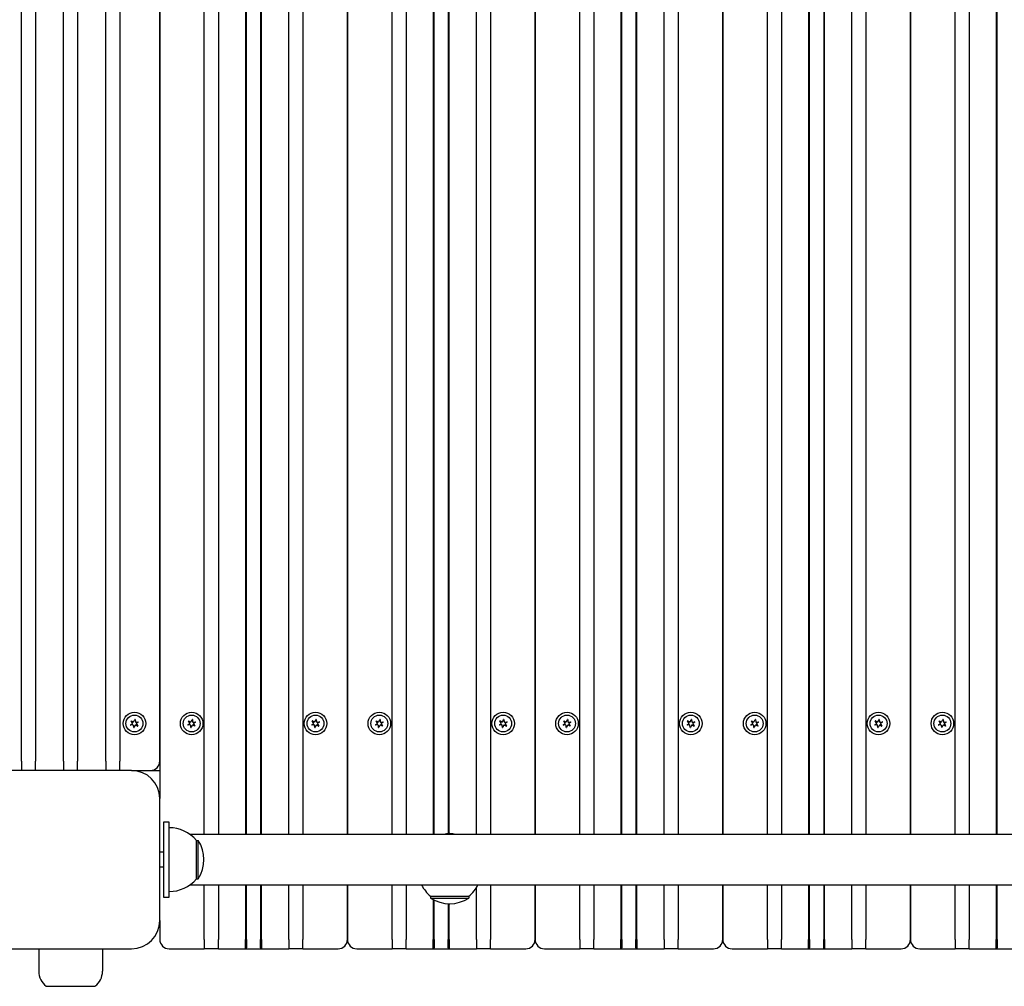
# Model space of a CAD drawing. Units: millimetres. Extents: x 21648 to 75699, y 547 to 36817.
# Drawn here: x 31533 to 32058, y 20410 to 20925 of the extents above; entities that cross this region are included whole.
import ezdxf

# ---------------------------------------------------------------- set-up
doc = ezdxf.new("R2010")
doc.units = ezdxf.units.MM
doc.layers.add('Widoczne (ISO)', color=255, linetype='Continuous')

msp = doc.modelspace()

# ---------------------------------------------------------------- linework, layer by layer
at = {"layer": 'Widoczne (ISO)'}
for p, q in [((31631.72, 20491.209), (31631.72, 21359.309)), ((31639.22, 21359.309), (31639.22, 20491.209)), ((31653.72, 21359.309), (31653.72, 20491.209)), ((31654.22, 20491.209), (31654.22, 21359.309)), ((31661.72, 21359.309), (31661.72, 20491.209)), ((31662.22, 20491.209), (31662.22, 21359.309)), ((31676.72, 20491.209), (31676.72, 21359.309)), ((31684.22, 21359.309), (31684.22, 20491.209)), ((31707.97, 21359.309), (31707.97, 20491.209)), ((31707.97, 20491.209), (31707.97, 21359.309)), ((31731.72, 20491.209), (31731.72, 21359.309)), ((31739.22, 21359.309), (31739.22, 20491.209)), ((31753.72, 21359.309), (31753.72, 20491.209)), ((31754.22, 20491.209), (31754.22, 21359.309)), ((31761.72, 21359.309), (31761.72, 20491.616)), ((31762.22, 20491.636), (31762.22, 21359.309)), ((31776.72, 20491.209), (31776.72, 21359.309)), ((31784.22, 21359.309), (31784.22, 20491.209)), ((31807.97, 21359.309), (31807.97, 20491.209)), ((31807.97, 20491.209), (31807.97, 21359.309)), ((31831.72, 20491.209), (31831.72, 21359.309)), ((31839.22, 21359.309), (31839.22, 20491.209)), ((31853.72, 21359.309), (31853.72, 20491.209)), ((31854.22, 20491.209), (31854.22, 21359.309)), ((31861.72, 21359.309), (31861.72, 20491.209)), ((31862.22, 20491.209), (31862.22, 21359.309)), ((31876.72, 20491.209), (31876.72, 21359.309)), ((31884.22, 21359.309), (31884.22, 20491.209)), ((31907.97, 21359.309), (31907.97, 20491.209)), ((31907.97, 20491.209), (31907.97, 21359.309)), ((31931.72, 20491.209), (31931.72, 21359.309)), ((31939.22, 21359.309), (31939.22, 20491.209)), ((31953.72, 21359.309), (31953.72, 20491.209)), ((31954.22, 20491.209), (31954.22, 21359.309)), ((31961.72, 21359.309), (31961.72, 20491.209)), ((31962.22, 20491.209), (31962.22, 21359.309)), ((31976.72, 20491.209), (31976.72, 21359.309)), ((31984.22, 21359.309), (31984.22, 20491.209)), ((32007.97, 21359.309), (32007.97, 20491.209)), ((32007.97, 20491.209), (32007.97, 21359.309)), ((32031.72, 20491.209), (32031.72, 21359.309)), ((32039.22, 21359.309), (32039.22, 20491.209)), ((32053.72, 21359.309), (32053.72, 20491.209)), ((32054.22, 20491.209), (32054.22, 21359.309)), ((31607.97, 21340.259), (31607.97, 20510.259)), ((31534.22, 20530.259), (31534.22, 21320.259)), ((31541.72, 21320.259), (31541.72, 20530.259)), ((31556.72, 20530.259), (31556.72, 21320.259)), ((31564.22, 21320.259), (31564.22, 20530.259)), ((31579.22, 20530.259), (31579.22, 21320.259)), ((31586.72, 21320.259), (31586.72, 20530.259)), ((31607.97, 20530.259), (31607.97, 21320.259)), ((31592.445, 20549.524), (31593.377, 20550.23)), ((31593.425, 20550.58), (31592.718, 20551.512)), ((31592.821, 20551.644), (31593.898, 20551.191)), ((31594.226, 20551.324), (31594.679, 20552.402)), ((31594.845, 20552.379), (31594.992, 20551.219)), ((31595.271, 20551.003), (31596.431, 20551.149)), ((31595.515, 20549.937), (31596.221, 20549.005)), ((31596.494, 20550.993), (31595.563, 20550.287)), ((31622.945, 20549.524), (31623.877, 20550.23)), ((31623.925, 20550.58), (31623.218, 20551.512)), ((31623.321, 20551.644), (31624.398, 20551.191)), ((31624.726, 20551.324), (31625.179, 20552.402)), ((31625.345, 20552.379), (31625.492, 20551.219)), ((31625.771, 20551.003), (31626.931, 20551.149)), ((31626.015, 20549.937), (31626.721, 20549.005)), ((31626.994, 20550.993), (31626.063, 20550.287)), ((31688.945, 20549.524), (31689.877, 20550.23)), ((31689.925, 20550.58), (31689.218, 20551.512)), ((31689.321, 20551.644), (31690.398, 20551.191)), ((31690.726, 20551.324), (31691.179, 20552.402)), ((31691.345, 20552.379), (31691.492, 20551.219)), ((31691.771, 20551.003), (31692.931, 20551.149)), ((31692.015, 20549.937), (31692.721, 20549.005)), ((31692.994, 20550.993), (31692.063, 20550.287)), ((31722.945, 20549.524), (31723.877, 20550.23)), ((31723.925, 20550.58), (31723.218, 20551.512)), ((31723.321, 20551.644), (31724.398, 20551.191)), ((31724.726, 20551.324), (31725.179, 20552.402)), ((31725.345, 20552.379), (31725.492, 20551.219)), ((31725.771, 20551.003), (31726.931, 20551.149)), ((31726.015, 20549.937), (31726.721, 20549.005)), ((31726.994, 20550.993), (31726.063, 20550.287)), ((31788.945, 20549.524), (31789.877, 20550.23)), ((31789.925, 20550.58), (31789.218, 20551.512)), ((31789.321, 20551.644), (31790.398, 20551.191)), ((31790.726, 20551.324), (31791.179, 20552.402)), ((31791.345, 20552.379), (31791.492, 20551.219)), ((31791.771, 20551.003), (31792.931, 20551.149)), ((31792.015, 20549.937), (31792.721, 20549.005)), ((31792.994, 20550.993), (31792.063, 20550.287)), ((31822.945, 20549.524), (31823.877, 20550.23)), ((31823.925, 20550.58), (31823.218, 20551.512)), ((31823.321, 20551.644), (31824.398, 20551.191)), ((31824.726, 20551.324), (31825.179, 20552.402)), ((31825.345, 20552.379), (31825.492, 20551.219)), ((31825.771, 20551.003), (31826.931, 20551.149)), ((31826.015, 20549.937), (31826.721, 20549.005)), ((31826.994, 20550.993), (31826.063, 20550.287)), ((31888.945, 20549.524), (31889.877, 20550.23)), ((31889.925, 20550.58), (31889.218, 20551.512)), ((31889.321, 20551.644), (31890.398, 20551.191)), ((31890.726, 20551.324), (31891.179, 20552.402)), ((31891.345, 20552.379), (31891.492, 20551.219)), ((31891.771, 20551.003), (31892.931, 20551.149)), ((31892.015, 20549.937), (31892.721, 20549.005)), ((31892.994, 20550.993), (31892.063, 20550.287)), ((31922.945, 20549.524), (31923.877, 20550.23)), ((31923.925, 20550.58), (31923.218, 20551.512)), ((31923.321, 20551.644), (31924.398, 20551.191)), ((31924.726, 20551.324), (31925.179, 20552.402)), ((31925.345, 20552.379), (31925.492, 20551.219)), ((31925.771, 20551.003), (31926.931, 20551.149)), ((31926.015, 20549.937), (31926.721, 20549.005)), ((31926.994, 20550.993), (31926.063, 20550.287)), ((31988.945, 20549.524), (31989.877, 20550.23)), ((31989.925, 20550.58), (31989.218, 20551.512)), ((31989.321, 20551.644), (31990.398, 20551.191)), ((31990.726, 20551.324), (31991.179, 20552.402)), ((31991.345, 20552.379), (31991.492, 20551.219)), ((31991.771, 20551.003), (31992.931, 20551.149)), ((31992.015, 20549.937), (31992.721, 20549.005)), ((31992.994, 20550.993), (31992.063, 20550.287)), ((32022.945, 20549.524), (32023.877, 20550.23)), ((32023.925, 20550.58), (32023.218, 20551.512)), ((32023.321, 20551.644), (32024.398, 20551.191)), ((32024.726, 20551.324), (32025.179, 20552.402)), ((32025.345, 20552.379), (32025.492, 20551.219)), ((32025.771, 20551.003), (32026.931, 20551.149)), ((32026.015, 20549.937), (32026.721, 20549.005)), ((32026.994, 20550.993), (32026.063, 20550.287)), ((31593.668, 20549.515), (31592.508, 20549.368)), ((31594.094, 20548.138), (31593.948, 20549.298)), ((31594.713, 20549.193), (31594.26, 20548.115)), ((31596.118, 20548.873), (31595.041, 20549.326)), ((31624.168, 20549.515), (31623.008, 20549.368)), ((31624.594, 20548.138), (31624.448, 20549.298)), ((31625.213, 20549.193), (31624.76, 20548.115)), ((31626.618, 20548.873), (31625.541, 20549.326)), ((31690.168, 20549.515), (31689.008, 20549.368)), ((31690.594, 20548.138), (31690.448, 20549.298)), ((31691.213, 20549.193), (31690.76, 20548.115)), ((31692.618, 20548.873), (31691.541, 20549.326)), ((31724.168, 20549.515), (31723.008, 20549.368)), ((31724.594, 20548.138), (31724.448, 20549.298)), ((31725.213, 20549.193), (31724.76, 20548.115)), ((31726.618, 20548.873), (31725.541, 20549.326)), ((31790.168, 20549.515), (31789.008, 20549.368)), ((31790.594, 20548.138), (31790.448, 20549.298)), ((31791.213, 20549.193), (31790.76, 20548.115)), ((31792.618, 20548.873), (31791.541, 20549.326)), ((31824.168, 20549.515), (31823.008, 20549.368)), ((31824.594, 20548.138), (31824.448, 20549.298)), ((31825.213, 20549.193), (31824.76, 20548.115)), ((31826.618, 20548.873), (31825.541, 20549.326)), ((31890.168, 20549.515), (31889.008, 20549.368)), ((31890.594, 20548.138), (31890.448, 20549.298)), ((31891.213, 20549.193), (31890.76, 20548.115)), ((31892.618, 20548.873), (31891.541, 20549.326)), ((31924.168, 20549.515), (31923.008, 20549.368)), ((31924.594, 20548.138), (31924.448, 20549.298)), ((31925.213, 20549.193), (31924.76, 20548.115)), ((31926.618, 20548.873), (31925.541, 20549.326)), ((31990.168, 20549.515), (31989.008, 20549.368)), ((31990.594, 20548.138), (31990.448, 20549.298)), ((31991.213, 20549.193), (31990.76, 20548.115)), ((31992.618, 20548.873), (31991.541, 20549.326)), ((32024.168, 20549.515), (32023.008, 20549.368)), ((32024.594, 20548.138), (32024.448, 20549.298)), ((32025.213, 20549.193), (32024.76, 20548.115)), ((32026.618, 20548.873), (32025.541, 20549.326)), ((31534.22, 20530.259), (31534.22, 20525.259)), ((31541.72, 20525.259), (31541.72, 20530.259)), ((31556.72, 20530.259), (31556.72, 20525.259)), ((31564.22, 20525.259), (31564.22, 20530.259)), ((31579.22, 20530.259), (31579.22, 20525.259)), ((31586.72, 20525.259), (31586.72, 20530.259)), ((31592.97, 20525.259), (31527.97, 20525.259)), ((31592.97, 20525.259), (31602.97, 20525.259)), ((31602.97, 20525.259), (31607.97, 20525.259)), ((31607.97, 20445.259), (31607.97, 20510.259)), ((31609.97, 20497.759), (31609.97, 20457.759)), ((31612.97, 20497.759), (31609.97, 20497.759)), ((31612.97, 20457.759), (31612.97, 20497.759)), ((32384.726, 20491.209), (31624.012, 20491.209)), ((31627.47, 20467.509), (31627.47, 20488.009)), ((31627.47, 20488.009), (31628.47, 20488.009)), ((31628.47, 20467.509), (31628.47, 20488.009)), ((31609.97, 20481.759), (31607.97, 20481.759)), ((31609.97, 20473.759), (31607.97, 20473.759)), ((31627.47, 20467.509), (31628.47, 20467.509)), ((31624.012, 20464.309), (32392.367, 20464.309)), ((31631.72, 20435.259), (31631.72, 20464.309)), ((31639.22, 20464.309), (31639.22, 20435.259)), ((31653.72, 20464.309), (31653.72, 20435.259)), ((31654.22, 20435.259), (31654.22, 20464.309)), ((31661.72, 20464.309), (31661.72, 20435.259)), ((31662.22, 20435.259), (31662.22, 20464.309)), ((31676.72, 20435.259), (31676.72, 20464.309)), ((31684.22, 20464.309), (31684.22, 20435.259)), ((31707.97, 20464.309), (31707.97, 20435.259)), ((31707.97, 20435.259), (31707.97, 20464.309)), ((31731.72, 20435.259), (31731.72, 20464.309)), ((31739.22, 20464.309), (31739.22, 20435.259)), ((31776.72, 20435.259), (31776.72, 20462.927)), ((31784.22, 20464.309), (31784.22, 20435.259)), ((31807.97, 20464.309), (31807.97, 20435.259)), ((31807.97, 20435.259), (31807.97, 20464.309)), ((31831.72, 20435.259), (31831.72, 20464.309)), ((31839.22, 20464.309), (31839.22, 20435.259)), ((31853.72, 20464.309), (31853.72, 20435.259)), ((31854.22, 20435.259), (31854.22, 20464.309)), ((31861.72, 20464.309), (31861.72, 20435.259)), ((31862.22, 20435.259), (31862.22, 20464.309)), ((31876.72, 20435.259), (31876.72, 20464.309)), ((31884.22, 20464.309), (31884.22, 20435.259)), ((31907.97, 20464.309), (31907.97, 20435.259)), ((31907.97, 20435.259), (31907.97, 20464.309)), ((31931.72, 20435.259), (31931.72, 20464.309)), ((31939.22, 20464.309), (31939.22, 20435.259)), ((31953.72, 20464.309), (31953.72, 20435.259)), ((31954.22, 20435.259), (31954.22, 20464.309)), ((31961.72, 20464.309), (31961.72, 20435.259)), ((31962.22, 20435.259), (31962.22, 20464.309)), ((31976.72, 20435.259), (31976.72, 20464.309)), ((31984.22, 20464.309), (31984.22, 20435.259)), ((32007.97, 20464.309), (32007.97, 20435.259)), ((32007.97, 20435.259), (32007.97, 20464.309)), ((32031.72, 20435.259), (32031.72, 20464.309)), ((32039.22, 20464.309), (32039.22, 20435.259)), ((32053.72, 20464.309), (32053.72, 20435.259)), ((32054.22, 20435.259), (32054.22, 20464.309)), ((31609.97, 20457.759), (31612.97, 20457.759)), ((31752.22, 20458.259), (31772.72, 20458.259)), ((31752.22, 20458.259), (31752.22, 20457.259)), ((31752.22, 20457.259), (31772.72, 20457.259)), ((31753.72, 20456.392), (31753.72, 20435.259)), ((31754.22, 20435.259), (31754.22, 20456.142)), ((31772.72, 20458.259), (31772.72, 20457.259)), ((31761.72, 20454.273), (31761.72, 20435.259)), ((31762.22, 20435.259), (31762.22, 20454.26)), ((31607.97, 20445.259), (31607.97, 20435.259)), ((31631.72, 20435.259), (31631.72, 20430.259)), ((31639.22, 20430.259), (31639.22, 20435.259)), ((31653.72, 20430.259), (31653.72, 20435.259)), ((31654.22, 20435.259), (31654.22, 20430.759)), ((31661.72, 20430.759), (31661.72, 20435.259)), ((31662.22, 20435.259), (31662.22, 20430.259)), ((31676.72, 20435.259), (31676.72, 20430.259)), ((31684.22, 20430.259), (31684.22, 20435.259)), ((31731.72, 20435.259), (31731.72, 20430.259)), ((31739.22, 20430.259), (31739.22, 20435.259)), ((31753.72, 20430.259), (31753.72, 20435.259)), ((31754.22, 20435.259), (31754.22, 20430.759)), ((31761.72, 20430.759), (31761.72, 20435.259)), ((31762.22, 20435.259), (31762.22, 20430.259)), ((31776.72, 20435.259), (31776.72, 20430.259)), ((31784.22, 20430.259), (31784.22, 20435.259)), ((31831.72, 20435.259), (31831.72, 20430.259)), ((31839.22, 20430.259), (31839.22, 20435.259)), ((31853.72, 20430.259), (31853.72, 20435.259)), ((31854.22, 20435.259), (31854.22, 20430.759)), ((31861.72, 20430.759), (31861.72, 20435.259)), ((31862.22, 20435.259), (31862.22, 20430.259)), ((31876.72, 20435.259), (31876.72, 20430.259)), ((31884.22, 20430.259), (31884.22, 20435.259)), ((31931.72, 20435.259), (31931.72, 20430.259)), ((31939.22, 20430.259), (31939.22, 20435.259)), ((31953.72, 20430.259), (31953.72, 20435.259)), ((31954.22, 20435.259), (31954.22, 20430.759)), ((31961.72, 20430.759), (31961.72, 20435.259)), ((31962.22, 20435.259), (31962.22, 20430.259)), ((31976.72, 20435.259), (31976.72, 20430.259)), ((31984.22, 20430.259), (31984.22, 20435.259)), ((32031.72, 20435.259), (32031.72, 20430.259)), ((32039.22, 20430.259), (32039.22, 20435.259)), ((32053.72, 20430.259), (32053.72, 20435.259)), ((32054.22, 20435.259), (32054.22, 20430.759)), ((31527.97, 20430.259), (31592.97, 20430.259)), ((31543.47, 20430.259), (31543.47, 20418.259)), ((31577.47, 20430.259), (31577.47, 20418.259)), ((31612.97, 20430.259), (31631.72, 20430.259)), ((31639.22, 20430.259), (31631.72, 20430.259)), ((31639.22, 20430.259), (31653.72, 20430.259)), ((31653.72, 20430.259), (31654.22, 20430.759)), ((31653.72, 20430.259), (31662.22, 20430.259)), ((31662.22, 20430.259), (31661.72, 20430.759)), ((31662.22, 20430.259), (31676.72, 20430.259)), ((31684.22, 20430.259), (31676.72, 20430.259)), ((31684.22, 20430.259), (31702.97, 20430.259)), ((31712.97, 20430.259), (31731.72, 20430.259)), ((31739.22, 20430.259), (31731.72, 20430.259)), ((31739.22, 20430.259), (31753.72, 20430.259)), ((31753.72, 20430.259), (31754.22, 20430.759)), ((31753.72, 20430.259), (31762.22, 20430.259)), ((31762.22, 20430.259), (31761.72, 20430.759)), ((31762.22, 20430.259), (31776.72, 20430.259)), ((31784.22, 20430.259), (31776.72, 20430.259)), ((31784.22, 20430.259), (31802.97, 20430.259)), ((31812.97, 20430.259), (31831.72, 20430.259)), ((31839.22, 20430.259), (31831.72, 20430.259)), ((31839.22, 20430.259), (31853.72, 20430.259)), ((31853.72, 20430.259), (31854.22, 20430.759)), ((31853.72, 20430.259), (31862.22, 20430.259)), ((31862.22, 20430.259), (31861.72, 20430.759)), ((31862.22, 20430.259), (31876.72, 20430.259)), ((31884.22, 20430.259), (31876.72, 20430.259)), ((31884.22, 20430.259), (31902.97, 20430.259)), ((31912.97, 20430.259), (31931.72, 20430.259)), ((31939.22, 20430.259), (31931.72, 20430.259)), ((31939.22, 20430.259), (31953.72, 20430.259)), ((31953.72, 20430.259), (31954.22, 20430.759)), ((31953.72, 20430.259), (31962.22, 20430.259)), ((31962.22, 20430.259), (31961.72, 20430.759)), ((31962.22, 20430.259), (31976.72, 20430.259)), ((31984.22, 20430.259), (31976.72, 20430.259)), ((31984.22, 20430.259), (32002.97, 20430.259)), ((32012.97, 20430.259), (32031.72, 20430.259)), ((32039.22, 20430.259), (32031.72, 20430.259)), ((32039.22, 20430.259), (32053.72, 20430.259)), ((32053.72, 20430.259), (32054.22, 20430.759)), ((32053.72, 20430.259), (32062.22, 20430.259)), ((31547.47, 20410.259), (31573.47, 20410.259))]:
    msp.add_line(p, q, dxfattribs=at)
for centre, radius in [((31594.47, 20550.259), 6), ((31624.97, 20550.259), 6), ((31690.97, 20550.259), 6), ((31724.97, 20550.259), 6), ((31790.97, 20550.259), 6), ((31824.97, 20550.259), 6), ((31890.97, 20550.259), 6), ((31924.97, 20550.259), 6), ((31990.97, 20550.259), 6), ((32024.97, 20550.259), 6), ((31594.47, 20550.259), 4.5), ((31624.97, 20550.259), 4.5), ((31690.97, 20550.259), 4.5), ((31724.97, 20550.259), 4.5), ((31790.97, 20550.259), 4.5), ((31824.97, 20550.259), 4.5), ((31890.97, 20550.259), 4.5), ((31924.97, 20550.259), 4.5), ((31990.97, 20550.259), 4.5), ((32024.97, 20550.259), 4.5)]:
    msp.add_circle(centre, radius, dxfattribs=at)
for centre, radius, start, end in [((31592.786, 20551.563), 0.085, 142.22936, 217.18189), ((31594.47, 20550.259), 2.215, 142.13442, 142.22936), ((31592.788, 20551.566), 0.085, 67.18189, 142.13442), ((31593.225, 20550.429), 0.25, 307.18189, 37.18189), ((31593.995, 20551.421), 0.25, 247.18189, 337.18189), ((31594.758, 20552.369), 0.085, 82.22936, 157.18189), ((31594.47, 20550.259), 2.215, 82.13442, 82.22936), ((31594.761, 20552.368), 0.085, 7.18189, 82.13442), ((31595.24, 20551.251), 0.25, 187.18189, 277.18189), ((31595.714, 20550.088), 0.25, 127.18189, 217.18189), ((31596.441, 20551.064), 0.085, 22.22936, 97.18189), ((31596.443, 20551.061), 0.085, 307.18189, 22.13442), ((31594.47, 20550.259), 2.215, 22.13442, 22.22936), ((31623.286, 20551.563), 0.085, 142.22936, 217.18189), ((31624.97, 20550.259), 2.215, 142.13442, 142.22936), ((31623.288, 20551.566), 0.085, 67.18189, 142.13442), ((31623.725, 20550.429), 0.25, 307.18189, 37.18189), ((31624.495, 20551.421), 0.25, 247.18189, 337.18189), ((31625.258, 20552.369), 0.085, 82.22936, 157.18189), ((31624.97, 20550.259), 2.215, 82.13442, 82.22936), ((31625.261, 20552.368), 0.085, 7.18189, 82.13442), ((31625.74, 20551.251), 0.25, 187.18189, 277.18189), ((31626.214, 20550.088), 0.25, 127.18189, 217.18189), ((31626.941, 20551.064), 0.085, 22.22936, 97.18189), ((31626.943, 20551.061), 0.085, 307.18189, 22.13442), ((31624.97, 20550.259), 2.215, 22.13442, 22.22936), ((31689.286, 20551.563), 0.085, 142.22936, 217.18189), ((31690.97, 20550.259), 2.215, 142.13442, 142.22936), ((31689.288, 20551.566), 0.085, 67.18189, 142.13442), ((31689.725, 20550.429), 0.25, 307.18189, 37.18189), ((31690.495, 20551.421), 0.25, 247.18189, 337.18189), ((31691.258, 20552.369), 0.085, 82.22936, 157.18189), ((31690.97, 20550.259), 2.215, 82.13442, 82.22936), ((31691.261, 20552.368), 0.085, 7.18189, 82.13442), ((31691.74, 20551.251), 0.25, 187.18189, 277.18189), ((31692.214, 20550.088), 0.25, 127.18189, 217.18189), ((31692.941, 20551.064), 0.085, 22.22936, 97.18189), ((31692.943, 20551.061), 0.085, 307.18189, 22.13442), ((31690.97, 20550.259), 2.215, 22.13442, 22.22936), ((31723.286, 20551.563), 0.085, 142.22936, 217.18189), ((31724.97, 20550.259), 2.215, 142.13442, 142.22936), ((31723.288, 20551.566), 0.085, 67.18189, 142.13442), ((31723.725, 20550.429), 0.25, 307.18189, 37.18189), ((31724.495, 20551.421), 0.25, 247.18189, 337.18189), ((31725.258, 20552.369), 0.085, 82.22936, 157.18189), ((31724.97, 20550.259), 2.215, 82.13442, 82.22936), ((31725.261, 20552.368), 0.085, 7.18189, 82.13442), ((31725.74, 20551.251), 0.25, 187.18189, 277.18189), ((31726.214, 20550.088), 0.25, 127.18189, 217.18189), ((31726.941, 20551.064), 0.085, 22.22936, 97.18189), ((31726.943, 20551.061), 0.085, 307.18189, 22.13442), ((31724.97, 20550.259), 2.215, 22.13442, 22.22936), ((31789.286, 20551.563), 0.085, 142.22936, 217.18189), ((31790.97, 20550.259), 2.215, 142.13442, 142.22936), ((31789.288, 20551.566), 0.085, 67.18189, 142.13442), ((31789.725, 20550.429), 0.25, 307.18189, 37.18189), ((31790.495, 20551.421), 0.25, 247.18189, 337.18189), ((31791.258, 20552.369), 0.085, 82.22936, 157.18189), ((31790.97, 20550.259), 2.215, 82.13442, 82.22936), ((31791.261, 20552.368), 0.085, 7.18189, 82.13442), ((31791.74, 20551.251), 0.25, 187.18189, 277.18189), ((31792.214, 20550.088), 0.25, 127.18189, 217.18189), ((31792.941, 20551.064), 0.085, 22.22936, 97.18189), ((31792.943, 20551.061), 0.085, 307.18189, 22.13442), ((31790.97, 20550.259), 2.215, 22.13442, 22.22936), ((31823.286, 20551.563), 0.085, 142.22936, 217.18189), ((31824.97, 20550.259), 2.215, 142.13442, 142.22936), ((31823.288, 20551.566), 0.085, 67.18189, 142.13442), ((31823.725, 20550.429), 0.25, 307.18189, 37.18189), ((31824.495, 20551.421), 0.25, 247.18189, 337.18189), ((31825.258, 20552.369), 0.085, 82.22936, 157.18189), ((31824.97, 20550.259), 2.215, 82.13442, 82.22936), ((31825.261, 20552.368), 0.085, 7.18189, 82.13442), ((31825.74, 20551.251), 0.25, 187.18189, 277.18189), ((31826.214, 20550.088), 0.25, 127.18189, 217.18189), ((31826.941, 20551.064), 0.085, 22.22936, 97.18189), ((31826.943, 20551.061), 0.085, 307.18189, 22.13442), ((31824.97, 20550.259), 2.215, 22.13442, 22.22936), ((31889.286, 20551.563), 0.085, 142.22936, 217.18189), ((31890.97, 20550.259), 2.215, 142.13442, 142.22936), ((31889.288, 20551.566), 0.085, 67.18189, 142.13442), ((31889.725, 20550.429), 0.25, 307.18189, 37.18189), ((31890.495, 20551.421), 0.25, 247.18189, 337.18189), ((31891.258, 20552.369), 0.085, 82.22936, 157.18189), ((31890.97, 20550.259), 2.215, 82.13442, 82.22936), ((31891.261, 20552.368), 0.085, 7.18189, 82.13442), ((31891.74, 20551.251), 0.25, 187.18189, 277.18189), ((31892.214, 20550.088), 0.25, 127.18189, 217.18189), ((31892.941, 20551.064), 0.085, 22.22936, 97.18189), ((31892.943, 20551.061), 0.085, 307.18189, 22.13442), ((31890.97, 20550.259), 2.215, 22.13442, 22.22936), ((31923.286, 20551.563), 0.085, 142.22936, 217.18189), ((31924.97, 20550.259), 2.215, 142.13442, 142.22936), ((31923.288, 20551.566), 0.085, 67.18189, 142.13442), ((31923.725, 20550.429), 0.25, 307.18189, 37.18189), ((31924.495, 20551.421), 0.25, 247.18189, 337.18189), ((31925.258, 20552.369), 0.085, 82.22936, 157.18189), ((31924.97, 20550.259), 2.215, 82.13442, 82.22936), ((31925.261, 20552.368), 0.085, 7.18189, 82.13442), ((31925.74, 20551.251), 0.25, 187.18189, 277.18189), ((31926.214, 20550.088), 0.25, 127.18189, 217.18189), ((31926.941, 20551.064), 0.085, 22.22936, 97.18189), ((31926.943, 20551.061), 0.085, 307.18189, 22.13442), ((31924.97, 20550.259), 2.215, 22.13442, 22.22936), ((31989.286, 20551.563), 0.085, 142.22936, 217.18189), ((31990.97, 20550.259), 2.215, 142.13442, 142.22936), ((31989.288, 20551.566), 0.085, 67.18189, 142.13442), ((31989.725, 20550.429), 0.25, 307.18189, 37.18189), ((31990.495, 20551.421), 0.25, 247.18189, 337.18189), ((31991.258, 20552.369), 0.085, 82.22936, 157.18189), ((31990.97, 20550.259), 2.215, 82.13442, 82.22936), ((31991.261, 20552.368), 0.085, 7.18189, 82.13442), ((31991.74, 20551.251), 0.25, 187.18189, 277.18189), ((31992.214, 20550.088), 0.25, 127.18189, 217.18189), ((31992.941, 20551.064), 0.085, 22.22936, 97.18189), ((31992.943, 20551.061), 0.085, 307.18189, 22.13442), ((31990.97, 20550.259), 2.215, 22.13442, 22.22936), ((32023.286, 20551.563), 0.085, 142.22936, 217.18189), ((32024.97, 20550.259), 2.215, 142.13442, 142.22936), ((32023.288, 20551.566), 0.085, 67.18189, 142.13442), ((32023.725, 20550.429), 0.25, 307.18189, 37.18189), ((32024.495, 20551.421), 0.25, 247.18189, 337.18189), ((32025.258, 20552.369), 0.085, 82.22936, 157.18189), ((32024.97, 20550.259), 2.215, 82.13442, 82.22936), ((32025.261, 20552.368), 0.085, 7.18189, 82.13442), ((32025.74, 20551.251), 0.25, 187.18189, 277.18189), ((32026.214, 20550.088), 0.25, 127.18189, 217.18189), ((32026.941, 20551.064), 0.085, 22.22936, 97.18189), ((32026.943, 20551.061), 0.085, 307.18189, 22.13442), ((32024.97, 20550.259), 2.215, 22.13442, 22.22936), ((31592.497, 20549.456), 0.085, 127.18189, 202.13442), ((31594.47, 20550.259), 2.215, 202.13442, 202.22936), ((31592.498, 20549.453), 0.085, 202.22936, 277.18189), ((31593.7, 20549.266), 0.25, 7.18189, 97.18189), ((31594.178, 20548.149), 0.085, 187.18189, 262.13442), ((31594.47, 20550.259), 2.215, 262.13442, 262.22936), ((31594.182, 20548.148), 0.085, 262.22936, 337.18189), ((31594.944, 20549.096), 0.25, 67.18189, 157.18189), ((31596.151, 20548.951), 0.085, 247.18189, 322.13442), ((31594.47, 20550.259), 2.215, 322.13442, 322.22936), ((31596.153, 20548.954), 0.085, 322.22936, 37.18189), ((31622.997, 20549.456), 0.085, 127.18189, 202.13442), ((31624.97, 20550.259), 2.215, 202.13442, 202.22936), ((31622.998, 20549.453), 0.085, 202.22936, 277.18189), ((31624.2, 20549.266), 0.25, 7.18189, 97.18189), ((31624.678, 20548.149), 0.085, 187.18189, 262.13442), ((31624.97, 20550.259), 2.215, 262.13442, 262.22936), ((31624.682, 20548.148), 0.085, 262.22936, 337.18189), ((31625.444, 20549.096), 0.25, 67.18189, 157.18189), ((31626.651, 20548.951), 0.085, 247.18189, 322.13442), ((31624.97, 20550.259), 2.215, 322.13442, 322.22936), ((31626.653, 20548.954), 0.085, 322.22936, 37.18189), ((31688.997, 20549.456), 0.085, 127.18189, 202.13442), ((31690.97, 20550.259), 2.215, 202.13442, 202.22936), ((31688.998, 20549.453), 0.085, 202.22936, 277.18189), ((31690.2, 20549.266), 0.25, 7.18189, 97.18189), ((31690.678, 20548.149), 0.085, 187.18189, 262.13442), ((31690.97, 20550.259), 2.215, 262.13442, 262.22936), ((31690.682, 20548.148), 0.085, 262.22936, 337.18189), ((31691.444, 20549.096), 0.25, 67.18189, 157.18189), ((31692.651, 20548.951), 0.085, 247.18189, 322.13442), ((31690.97, 20550.259), 2.215, 322.13442, 322.22936), ((31692.653, 20548.954), 0.085, 322.22936, 37.18189), ((31722.997, 20549.456), 0.085, 127.18189, 202.13442), ((31724.97, 20550.259), 2.215, 202.13442, 202.22936), ((31722.998, 20549.453), 0.085, 202.22936, 277.18189), ((31724.2, 20549.266), 0.25, 7.18189, 97.18189), ((31724.678, 20548.149), 0.085, 187.18189, 262.13442), ((31724.97, 20550.259), 2.215, 262.13442, 262.22936), ((31724.682, 20548.148), 0.085, 262.22936, 337.18189), ((31725.444, 20549.096), 0.25, 67.18189, 157.18189), ((31726.651, 20548.951), 0.085, 247.18189, 322.13442), ((31724.97, 20550.259), 2.215, 322.13442, 322.22936), ((31726.653, 20548.954), 0.085, 322.22936, 37.18189), ((31788.997, 20549.456), 0.085, 127.18189, 202.13442), ((31790.97, 20550.259), 2.215, 202.13442, 202.22936), ((31788.998, 20549.453), 0.085, 202.22936, 277.18189), ((31790.2, 20549.266), 0.25, 7.18189, 97.18189), ((31790.678, 20548.149), 0.085, 187.18189, 262.13442), ((31790.97, 20550.259), 2.215, 262.13442, 262.22936), ((31790.682, 20548.148), 0.085, 262.22936, 337.18189), ((31791.444, 20549.096), 0.25, 67.18189, 157.18189), ((31792.651, 20548.951), 0.085, 247.18189, 322.13442), ((31790.97, 20550.259), 2.215, 322.13442, 322.22936), ((31792.653, 20548.954), 0.085, 322.22936, 37.18189), ((31822.997, 20549.456), 0.085, 127.18189, 202.13442), ((31824.97, 20550.259), 2.215, 202.13442, 202.22936), ((31822.998, 20549.453), 0.085, 202.22936, 277.18189), ((31824.2, 20549.266), 0.25, 7.18189, 97.18189), ((31824.678, 20548.149), 0.085, 187.18189, 262.13442), ((31824.97, 20550.259), 2.215, 262.13442, 262.22936), ((31824.682, 20548.148), 0.085, 262.22936, 337.18189), ((31825.444, 20549.096), 0.25, 67.18189, 157.18189), ((31826.651, 20548.951), 0.085, 247.18189, 322.13442), ((31824.97, 20550.259), 2.215, 322.13442, 322.22936), ((31826.653, 20548.954), 0.085, 322.22936, 37.18189), ((31888.997, 20549.456), 0.085, 127.18189, 202.13442), ((31890.97, 20550.259), 2.215, 202.13442, 202.22936), ((31888.998, 20549.453), 0.085, 202.22936, 277.18189), ((31890.2, 20549.266), 0.25, 7.18189, 97.18189), ((31890.678, 20548.149), 0.085, 187.18189, 262.13442), ((31890.97, 20550.259), 2.215, 262.13442, 262.22936), ((31890.682, 20548.148), 0.085, 262.22936, 337.18189), ((31891.444, 20549.096), 0.25, 67.18189, 157.18189), ((31892.651, 20548.951), 0.085, 247.18189, 322.13442), ((31890.97, 20550.259), 2.215, 322.13442, 322.22936), ((31892.653, 20548.954), 0.085, 322.22936, 37.18189), ((31922.997, 20549.456), 0.085, 127.18189, 202.13442), ((31924.97, 20550.259), 2.215, 202.13442, 202.22936), ((31922.998, 20549.453), 0.085, 202.22936, 277.18189), ((31924.2, 20549.266), 0.25, 7.18189, 97.18189), ((31924.678, 20548.149), 0.085, 187.18189, 262.13442), ((31924.97, 20550.259), 2.215, 262.13442, 262.22936), ((31924.682, 20548.148), 0.085, 262.22936, 337.18189), ((31925.444, 20549.096), 0.25, 67.18189, 157.18189), ((31926.651, 20548.951), 0.085, 247.18189, 322.13442), ((31924.97, 20550.259), 2.215, 322.13442, 322.22936), ((31926.653, 20548.954), 0.085, 322.22936, 37.18189), ((31988.997, 20549.456), 0.085, 127.18189, 202.13442), ((31990.97, 20550.259), 2.215, 202.13442, 202.22936), ((31988.998, 20549.453), 0.085, 202.22936, 277.18189), ((31990.2, 20549.266), 0.25, 7.18189, 97.18189), ((31990.678, 20548.149), 0.085, 187.18189, 262.13442), ((31990.97, 20550.259), 2.215, 262.13442, 262.22936), ((31990.682, 20548.148), 0.085, 262.22936, 337.18189), ((31991.444, 20549.096), 0.25, 67.18189, 157.18189), ((31992.651, 20548.951), 0.085, 247.18189, 322.13442), ((31990.97, 20550.259), 2.215, 322.13442, 322.22936), ((31992.653, 20548.954), 0.085, 322.22936, 37.18189), ((32022.997, 20549.456), 0.085, 127.18189, 202.13442), ((32024.97, 20550.259), 2.215, 202.13442, 202.22936), ((32022.998, 20549.453), 0.085, 202.22936, 277.18189), ((32024.2, 20549.266), 0.25, 7.18189, 97.18189), ((32024.678, 20548.149), 0.085, 187.18189, 262.13442), ((32024.97, 20550.259), 2.215, 262.13442, 262.22936), ((32024.682, 20548.148), 0.085, 262.22936, 337.18189), ((32025.444, 20549.096), 0.25, 67.18189, 157.18189), ((32026.651, 20548.951), 0.085, 247.18189, 322.13442), ((32024.97, 20550.259), 2.215, 322.13442, 322.22936), ((32026.653, 20548.954), 0.085, 322.22936, 37.18189), ((31602.97, 20530.259), 5, 270, 0), ((31592.97, 20510.259), 15, 0, 90), ((31612.97, 20475.809), 18.949, 40.07442, 90), ((31612.459, 20477.759), 19.01, 327.3723, 32.6277), ((31762.47, 20479.039), 12.6, 74.98831, 105.01169), ((31612.97, 20479.708), 18.949, 270, 319.92558), ((31764.419, 20472.759), 18.949, 206.48299, 229.92558), ((31760.52, 20472.759), 18.949, 310.07442, 333.51701), ((31762.47, 20473.269), 19.01, 237.3723, 302.6277), ((31592.97, 20445.259), 15, 270, 0), ((31612.97, 20435.259), 5, 180, 270), ((31702.97, 20435.259), 5, 270, 0), ((31712.97, 20435.259), 5, 180, 270), ((31802.97, 20435.259), 5, 270, 0), ((31812.97, 20435.259), 5, 180, 270), ((31902.97, 20435.259), 5, 270, 0), ((31912.97, 20435.259), 5, 180, 270), ((32002.97, 20435.259), 5, 270, 0), ((32012.97, 20435.259), 5, 180, 270), ((31553.47, 20418.259), 10, 180, 233.1301), ((31567.47, 20418.259), 10, 306.8699, 0)]:
    msp.add_arc(centre, radius, start, end, dxfattribs=at)

doc.saveas('drawing.dxf')
